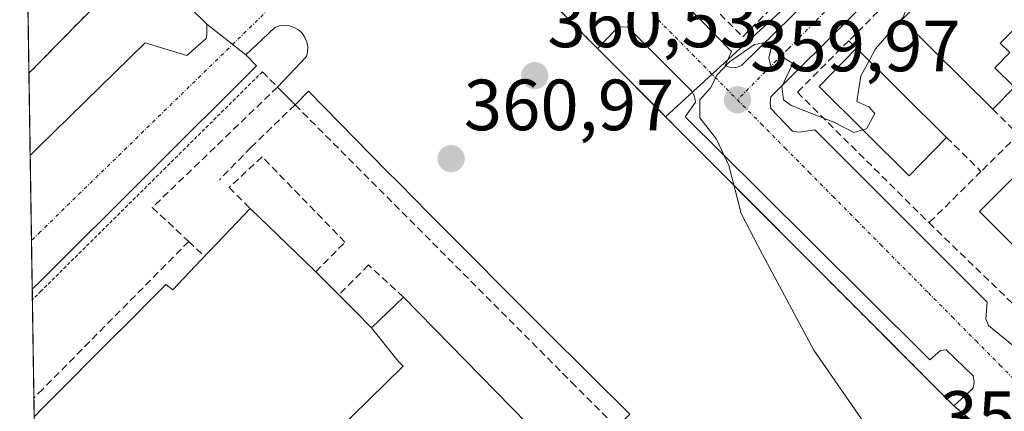
# Model space of a CAD drawing. Units: metres. Extents: x 608684 to 612185, y 4648306 to 4650673.
# Drawn here: x 608707 to 608844, y 4649854 to 4649908 of the extents above; entities that cross this region are included whole.
import ezdxf
from ezdxf.enums import TextEntityAlignment as Align

# ---------------------------------------------------------------- set-up
doc = ezdxf.new("R2010")
doc.units = ezdxf.units.M
doc.header["$MEASUREMENT"] = 0
for name, pattern in [('TRAZO_Y_PUNTO', [1, 0.5, -0.25, 0, -0.25]), ('TRAZOS', [0.75, 0.5, -0.25]), ('TRAZOSX2', [1.5, 1, -0.5])]:
    doc.linetypes.add(name, pattern=pattern)
for name, color, linetype, lineweight in [('Alambrada', 19, 'TRAZOS', 0), ('Carátula', 7, 'Continuous', 5), ('Curva de nivel normal', 36, 'Continuous', 0), ('Edificación', 1, 'Continuous', 13), ('Edificación Cxs', 1, 'Continuous', 13), ('Elemento construido', 1, 'Continuous', 0), ('Explanada', 19, 'Continuous', 0), ('Explanada Cxs', 19, 'Continuous', 0), ('Instalación deportiva', 135, 'TRAZOSX2', 0), ('Instalación deportiva CxS', 135, 'Continuous', 0), ('Municipio CxS', 142, 'Continuous', 0), ('Muro lineal', 1, 'TRAZOSX2', 13), ('Núcleo urbano CxS', 19, 'Continuous', 0), ('Obra de contención lineal', 1, 'TRAZOSX2', 13), ('Punto de cota en terreno', 7, 'Continuous', 0), ('Rótulo de punto de cota en terreno', 19, 'Continuous', 0), ('Vía urbana eje', 5, 'TRAZO_Y_PUNTO', 0)]:
    doc.layers.add(name, color=color, linetype=linetype, lineweight=lineweight)
doc.styles.add('Arial', font='txt', dxfattribs={"height": 0.2})

# ---------------------------------------------------------------- blocks, each defined once
blk = doc.blocks.new('5PATER')
at = {"layer": 'Carátula', "linetype": 'Continuous', "lineweight": 5}
h = blk.add_hatch(color=250, dxfattribs=at)
edge = h.paths.add_edge_path()
edge.add_ellipse((0, 0.01), major_axis=(-1.33, -1.34), ratio=0.999422, start_angle=0, end_angle=360)
blk = doc.blocks.new('*U239')
at = {"layer": 'Elemento construido', "color": 1, "linetype": 'Continuous', "lineweight": 0}
for points in [[(608708.9364, 4649889.4392, 361.2261), (608709.1201, 4649889.6201, 361.2247), (608710.1601, 4649890.6401, 361.2202), (608724.8601, 4649905.0101, 361.205), (608730.6501, 4649903.2501, 361.0367), (608733.3201, 4649905.6101, 361.0407), (608733.4201, 4649906.2201, 361.0492), (608733.4201, 4649906.7901, 361.0585), (608733.4201, 4649907.5901, 361.0715), (608724.2701, 4649916.5901, 361.3399)], [(608743.1901, 4649898.8801, 361.1285), (608747.1901, 4649903.1101, 361.151), (608747.3501, 4649903.7801, 361.1358), (608747.3701, 4649904.4601, 361.113), (608747.2401, 4649905.1401, 361.0935), (608746.9701, 4649905.7701, 361.0776), (608746.5801, 4649906.3301, 361.0647), (608746.0801, 4649906.8001, 361.0456), (608745.4901, 4649907.1401, 361.0303), (608744.8401, 4649907.3601, 361.0201), (608744.1501, 4649907.4301, 361.0149), (608743.4701, 4649907.3601, 361.0134), (608742.8201, 4649907.1501, 361.0146), (608741.1101, 4649905.5301, 361.0281), (608738.8201, 4649903.3601, 361.0119), (608740.2901, 4649901.8201, 361.0482), (608710.4401, 4649872.1101, 361.0673), (608709.2196, 4649870.895, 361.0666)]]:
    blk.add_polyline3d(points, dxfattribs=at)
blk = doc.blocks.new('*U241')
at = {"layer": 'Edificación', "color": 1, "linetype": 'Continuous', "lineweight": 13}
for points in [[(608709.4894, 4649853.2294, 360.9187), (608709.4895, 4649853.2295, 360.9187), (608710.7101, 4649854.4601, 360.9849), (608721.2319, 4649865.0563, 360.9824), (608721.2395, 4649865.0639, 360.9823), (608727.7001, 4649871.5701, 360.3664), (608728.7101, 4649870.8301, 360.1172), (608732.5751, 4649874.9087, 358.6217), (608732.6307, 4649874.9673, 358.6094), (608734.7067, 4649877.1579, 358.2889), (608734.7651, 4649877.2195, 358.2838), (608739.3901, 4649882.1001, 358.8079), (608748.3201, 4649873.4939, 359.3875), (608748.4901, 4649873.3301, 359.3971)], [(608748.4039, 4649838.4747, 361.4096), (608743.8301, 4649842.8201, 361.1465), (608743.4665, 4649842.4595, 361.1384), (608743.4585, 4649842.4515, 361.1382), (608731.2901, 4649830.3801, 360.7521), (608726.7801, 4649825.9001, 361.1044), (608710.9101, 4649841.8501, 361.35), (608709.6438, 4649843.1164, 361.3536)]]:
    blk.add_polyline3d(points, dxfattribs=at)

msp = doc.modelspace()

# ---------------------------------------------------------------- linework, layer by layer
at = {"layer": 'Alambrada', "color": 19, "linetype": 'TRAZOS', "lineweight": 0}
msp.add_polyline3d([(608741.09, 4649901, 361.07), (608710.46, 4649870.66, 361.05), (608709.24, 4649869.45, 361.06)], dxfattribs=at)
at = {"layer": 'Curva de nivel normal', "color": 36, "linetype": 'Continuous', "lineweight": 0}
for points in [[(608825.11, 4649902.54, 360), (608826, 4649904.17, 360), (608829.84, 4649908.56, 360), (608831.25, 4649912.36, 360), (608832.52, 4649914.44, 360), (608834.04, 4649914.83, 360), (608835.44, 4649914.05, 360)], [(608831.39, 4649842.32, 360), (608817.47, 4649862.46, 360), (608810.36, 4649875.7, 360), (608807.4, 4649881.4, 360), (608805.68, 4649888.01, 360), (608804, 4649891.7, 360), (608801.67, 4649894.62, 360), (608801.66, 4649897.11, 360), (608803.13, 4649898.8, 360), (608804.08, 4649900.59, 360), (608805.8, 4649902.38, 360), (608809.24, 4649904.77, 360), (608811.78, 4649905.26, 360), (608811.24, 4649902.9, 360), (608811.61, 4649901.49, 360), (608813.36, 4649902.88, 360), (608814.55, 4649902.16, 360), (608813.05, 4649898.96, 360), (608813.24, 4649897.13, 360), (608814.31, 4649896.33, 360), (608820.23, 4649894.04, 360), (608822.98, 4649892.6, 360), (608824.24, 4649892.96, 360)], [(608824.24, 4649892.96, 360), (608824.76, 4649893.11, 360), (608825.9, 4649895.25, 360), (608825.09, 4649896.14, 360), (608823.41, 4649896.91, 360), (608823.98, 4649900.46, 360), (608825.11, 4649902.54, 360)]]:
    msp.add_polyline3d(points, dxfattribs=at)
at = {"layer": 'Edificación', "color": 1, "linetype": 'Continuous', "lineweight": 13}
for points in [[(608845.26, 4649898.87, 359.83), (608842.24, 4649895.82, 359.83), (608829.68, 4649908.23, 359.98), (608834.79, 4649913.4, 359.92), (608873.09, 4649952.09, 360.42), (608881.57, 4649943.68, 360.16), (608877.48, 4649939.56, 360.2), (608873.01, 4649935.02, 360.08), (608868.91, 4649930.9, 360.06), (608864.54, 4649926.47, 360.05), (608860.27, 4649922.17, 359.93), (608856.13, 4649917.97, 359.79), (608851.97, 4649913.78, 359.74), (608847.61, 4649909.36, 359.85), (608843.28, 4649904.99, 359.83), (608844.62, 4649903.67, 359.81), (608842.54, 4649901.56, 359.82), (608845.26, 4649898.87, 359.83)], [(608835.85, 4649891.92, 359.88), (608830.64, 4649886.61, 359.97), (608818.19, 4649898.96, 360.04), (608823.35, 4649904.28, 360.02), (608835.85, 4649891.92, 359.88)], [(608862.72, 4649885.61, 359.53), (608849.65, 4649872.49, 359.73), (608840.41, 4649881.68, 359.96), (608853.49, 4649894.8, 359.72), (608862.72, 4649885.61, 359.53)], [(608748.49, 4649873.33, 359.4), (608751.69, 4649870.12, 359.42), (608754, 4649867.8, 359.24), (608756.21, 4649865.57, 359.3)], [(608756.21, 4649865.57, 359.3), (608760.64, 4649869.8, 360.96), (608777.7, 4649852.38, 361.63), (608768.46, 4649843.12, 361.95), (608766.7, 4649841.35, 362.05), (608770.84, 4649837.12, 362.01), (608765.27, 4649831.29, 361.97), (608760.84, 4649826.66, 361.69), (608748.4, 4649838.47, 361.41)], [(608756.21, 4649865.57, 359.3), (608759.9, 4649860.96, 360.5), (608760.6, 4649860.25, 360.71), (608751.13, 4649850.96, 360.83), (608749.53, 4649849.4, 360.96), (608754.36, 4649844.47, 361.59), (608748.4, 4649838.47, 361.41)], [(608756.21, 4649865.57, 359.3), (608759.9, 4649860.96, 360.5), (608760.6, 4649860.25, 360.71), (608751.13, 4649850.96, 360.83), (608749.53, 4649849.4, 360.96), (608754.36, 4649844.47, 361.59), (608748.4, 4649838.47, 361.41)]]:
    msp.add_polyline3d(points, dxfattribs=at)
at = {"layer": 'Edificación Cxs', "color": 1, "linetype": 'Continuous', "lineweight": 13}
for points in [[(608845.26, 4649898.87, 359.83), (608842.24, 4649895.82, 359.83), (608829.68, 4649908.23, 359.98), (608834.79, 4649913.4, 359.92), (608873.09, 4649952.09, 360.42), (608881.57, 4649943.68, 360.16), (608877.48, 4649939.56, 360.2), (608873.01, 4649935.02, 360.08), (608868.91, 4649930.9, 360.06), (608864.54, 4649926.47, 360.05), (608860.27, 4649922.17, 359.93), (608856.13, 4649917.97, 359.79), (608851.97, 4649913.78, 359.74), (608847.61, 4649909.36, 359.85), (608843.28, 4649904.99, 359.83), (608844.62, 4649903.67, 359.81), (608842.54, 4649901.56, 359.82), (608845.26, 4649898.87, 359.83)], [(608835.85, 4649891.92, 359.88), (608830.64, 4649886.61, 359.97), (608818.19, 4649898.96, 360.04), (608823.35, 4649904.28, 360.02), (608835.85, 4649891.92, 359.88)], [(608862.72, 4649885.61, 359.53), (608849.65, 4649872.49, 359.73), (608840.41, 4649881.68, 359.96), (608853.49, 4649894.8, 359.72), (608862.72, 4649885.61, 359.53)], [(608748.4, 4649838.47, 361.41), (608754.36, 4649844.47, 361.59), (608749.53, 4649849.4, 360.96), (608751.13, 4649850.96, 360.83), (608760.6, 4649860.25, 360.71), (608759.9, 4649860.96, 360.5), (608756.21, 4649865.57, 359.3), (608760.64, 4649869.8, 360.96), (608777.7, 4649852.38, 361.63), (608768.46, 4649843.12, 361.95), (608766.7, 4649841.35, 362.05), (608770.84, 4649837.12, 362.01), (608765.27, 4649831.29, 361.97), (608760.84, 4649826.66, 361.69), (608748.4, 4649838.47, 361.41)]]:
    msp.add_polyline3d(points, close=True, dxfattribs=at)
msp.add_polyline3d([(608709.49, 4649853.23, 360.92), (608710.71, 4649854.46, 360.98), (608721.23, 4649865.06, 360.98), (608721.24, 4649865.06, 360.98), (608727.7, 4649871.57, 360.37), (608728.71, 4649870.83, 360.12), (608732.58, 4649874.91, 358.62), (608732.63, 4649874.97, 358.61), (608734.71, 4649877.16, 358.29), (608734.77, 4649877.22, 358.28), (608739.39, 4649882.1, 358.81), (608748.32, 4649873.49, 359.39), (608748.49, 4649873.33, 359.4), (608751.69, 4649870.12, 359.42), (608754, 4649867.8, 359.24), (608756.21, 4649865.57, 359.3), (608756.21, 4649865.57, 359.3), (608759.9, 4649860.96, 360.5), (608760.6, 4649860.25, 360.71), (608751.13, 4649850.96, 360.83)], dxfattribs=at)
at = {"layer": 'Elemento construido', "color": 1, "linetype": 'Continuous', "lineweight": 0}
for points in [[(608838.5, 4650002.11, 361.42), (608825.62, 4649989.57, 361.35), (608809.92, 4649973.46, 361.17), (608798.04, 4649961.53, 361.03), (608783.11, 4649946.88, 360.88), (608773.23, 4649937.12, 360.73), (608772.72, 4649936.46, 360.7), (608772.51, 4649935.94, 360.69), (608772.41, 4649935.39, 360.68), (608772.43, 4649934.83, 360.67), (608772.57, 4649934.28, 360.66), (608775.66, 4649931.46, 360.63), (608776.17, 4649931.31, 360.62), (608776.69, 4649931.23, 360.62), (608778.92, 4649931.68, 360.66), (608790.56, 4649919.7, 360.37), (608806.06, 4649903.82, 360.01), (608805.2, 4649901.88, 359.99), (608805.74, 4649901.64, 359.99), (608806.33, 4649901.56, 359.99)], [(608806.33, 4649901.56, 359.99), (608806.91, 4649901.64, 359.99), (608807.45, 4649901.88, 359.99), (608830.71, 4649924.73, 360.12), (608847.46, 4649941.73, 360.27), (608863.56, 4649957.34, 360.37), (608874.15, 4649968.2, 360.44), (608874.03, 4649969.03, 360.44), (608873.54, 4649969.71, 360.45), (608861.06, 4649982.41, 360.72), (608849.92, 4649993.68, 361.18), (608840.43, 4650002.64, 361.4)], [(608856.66, 4649942.77, 360.29), (608842.51, 4649928.67, 360.16), (608831.13, 4649917.3, 360.04), (608822.92, 4649908.89, 360.04), (608811.51, 4649897.54, 359.94), (608811.41, 4649896.72, 359.93), (608811.49, 4649895.9, 359.92), (608814.49, 4649892.77, 359.87), (608815.39, 4649892.63, 359.86), (608817.62, 4649892.97, 359.88), (608841.47, 4649869.11, 359.53), (608841.29, 4649866.79, 359.47), (608841.64, 4649865.88, 359.46), (608845.43, 4649862.78, 359.29)], [(608839.53, 4649857.2, 359.37), (608836.83, 4649854.77, 359.43), (608788.64, 4649903.08, 360.26), (608787.48, 4649904.25, 360.27), (608790.03, 4649906.88, 360.19), (608790.82, 4649907.25, 360.18), (608791.68, 4649907.19, 360.17), (608800.51, 4649898.39, 360.01), (608800.95, 4649897.65, 360.01), (608801.06, 4649896.8, 360.02), (608799.62, 4649894.78, 360.06), (608809.92, 4649884.55, 359.88), (608832.72, 4649861.92, 359.52), (608833.53, 4649861.12, 359.51), (608835.01, 4649862.43, 359.48), (608835.8, 4649862.53, 359.46), (608839.52, 4649858.93, 359.39), (608839.67, 4649858.1, 359.38), (608839.53, 4649857.2, 359.37)], [(608790.14, 4649851.78, 361.27), (608791.96, 4649853.62, 361.17), (608780.48, 4649865, 361.2), (608764.07, 4649881.5, 361.18), (608760.08, 4649885.52, 361.16), (608758.3, 4649887.31, 361.18), (608747.49, 4649898.32, 361.16), (608745.61, 4649896.45, 361.17)]]:
    msp.add_polyline3d(points, dxfattribs=at)
at = {"layer": 'Explanada', "color": 19, "linetype": 'Continuous', "lineweight": 0}
for points in [[(608707.48, 4649984.6, 361.88), (608708.74, 4649983.38, 361.84), (608712.64, 4649979.56, 361.74), (608737.33, 4649954.59, 361.26), (608759.25, 4649932.86, 360.78), (608763.68, 4649928.37, 360.73), (608783.34, 4649908.45, 360.33), (608787.48, 4649904.25, 360.27), (608788.64, 4649903.08, 360.26), (608836.83, 4649854.77, 359.43), (608843.2, 4649849.5, 359.3)], [(608791.96, 4649853.62, 361.17), (608780.48, 4649865, 361.2), (608764.07, 4649881.5, 361.18), (608760.08, 4649885.52, 361.16), (608758.3, 4649887.31, 361.18), (608747.49, 4649898.32, 361.16), (608745.61, 4649896.45, 361.17), (608743.19, 4649898.88, 361.13), (608747.19, 4649903.11, 361.15), (608747.35, 4649903.78, 361.14), (608747.37, 4649904.46, 361.11), (608747.24, 4649905.14, 361.09), (608746.97, 4649905.77, 361.08), (608746.58, 4649906.33, 361.06), (608746.08, 4649906.8, 361.05), (608745.49, 4649907.14, 361.03), (608744.84, 4649907.36, 361.02), (608744.15, 4649907.43, 361.01), (608743.47, 4649907.36, 361.01), (608742.82, 4649907.15, 361.01), (608741.11, 4649905.53, 361.03), (608738.82, 4649903.36, 361.01), (608733.42, 4649907.59, 361.07), (608724.27, 4649916.59, 361.34)]]:
    msp.add_polyline3d(points, dxfattribs=at)
at = {"layer": 'Explanada Cxs', "color": 19, "linetype": 'Continuous', "lineweight": 0}
for points in [[(608791.96, 4649853.62, 361.17), (608780.48, 4649865, 361.2), (608764.07, 4649881.5, 361.18), (608760.08, 4649885.52, 361.16), (608758.3, 4649887.31, 361.18), (608747.49, 4649898.32, 361.16), (608745.61, 4649896.45, 361.17), (608743.19, 4649898.88, 361.13), (608747.19, 4649903.11, 361.15), (608747.35, 4649903.78, 361.14), (608747.37, 4649904.46, 361.11), (608747.24, 4649905.14, 361.09), (608746.97, 4649905.77, 361.08), (608746.58, 4649906.33, 361.06), (608746.08, 4649906.8, 361.05), (608745.49, 4649907.14, 361.03), (608744.84, 4649907.36, 361.02), (608744.15, 4649907.43, 361.01), (608743.47, 4649907.36, 361.01), (608742.82, 4649907.15, 361.01), (608741.11, 4649905.53, 361.03), (608738.82, 4649903.36, 361.01), (608733.42, 4649907.59, 361.07), (608724.27, 4649916.59, 361.34)], [(608783.34, 4649908.45, 360.33), (608787.48, 4649904.25, 360.27), (608788.64, 4649903.08, 360.26), (608836.83, 4649854.77, 359.43), (608843.2, 4649849.5, 359.3)]]:
    msp.add_polyline3d(points, dxfattribs=at)
at = {"layer": 'Instalación deportiva', "color": 135, "linetype": 'TRAZOSX2', "lineweight": 0}
for points in [[(608750.34, 4649941.69, 360.96), (608729.72, 4649922.14, 361.27), (608728.12, 4649920.52, 361.29), (608724.37, 4649916.69, 361.34), (608724.27, 4649916.59, 361.34), (608721.72, 4649914, 361.36), (608709.98, 4649902.04, 361.33), (608709.08, 4649901.12, 361.33), (608708.76, 4649900.8, 361.32)], [(608750.34, 4649941.69, 360.96), (608729.72, 4649922.14, 361.27), (608728.12, 4649920.52, 361.29), (608724.37, 4649916.69, 361.34), (608724.27, 4649916.59, 361.34), (608721.72, 4649914, 361.36), (608709.98, 4649902.04, 361.33), (608709.08, 4649901.12, 361.33), (608708.76, 4649900.8, 361.32)], [(608750.34, 4649941.69, 360.96), (608754.96, 4649937.11, 360.89), (608754.99, 4649937.08, 360.89), (608756.76, 4649935.33, 360.85), (608759.25, 4649932.86, 360.78), (608762.45, 4649929.62, 360.73), (608763.68, 4649928.37, 360.73), (608783.34, 4649908.45, 360.33), (608787.48, 4649904.25, 360.27), (608788.64, 4649903.08, 360.26), (608836.83, 4649854.77, 359.43), (608843.2, 4649849.5, 359.3), (608832.82, 4649838.72, 359.98), (608817.42, 4649828.31, 360.75), (608814.98, 4649826.86, 360.7), (608794.22, 4649812.92, 360.8), (608746.46, 4649780.1, 361.19), (608732.69, 4649756.09, 362.5), (608731.47, 4649754.22, 362.78), (608712.69, 4649725.42, 362.15), (608711.47, 4649723.54, 362.18)]]:
    msp.add_polyline3d(points, dxfattribs=at)
at = {"layer": 'Instalación deportiva CxS', "color": 135, "linetype": 'Continuous', "lineweight": 0}
msp.add_polyline3d([(608708.76, 4649900.8, 361.32), (608707.48, 4649984.6, 361.88), (608708.74, 4649983.38, 361.84), (608712.64, 4649979.56, 361.74), (608716.99, 4649975.16, 361.66), (608737.33, 4649954.59, 361.26), (608750.34, 4649941.69, 360.96), (608729.72, 4649922.14, 361.27), (608728.12, 4649920.52, 361.29), (608724.37, 4649916.69, 361.34), (608724.27, 4649916.59, 361.34), (608721.72, 4649914, 361.36), (608709.98, 4649902.04, 361.33), (608709.08, 4649901.12, 361.33), (608708.76, 4649900.8, 361.32)], close=True, dxfattribs=at)
for points in [[(608707.48, 4649984.6, 361.88), (608708.76, 4649900.8, 361.32)], [(608711.47, 4649723.54, 362.18), (608708.76, 4649900.8, 361.32), (608709.08, 4649901.12, 361.33), (608709.98, 4649902.04, 361.33), (608721.72, 4649914, 361.36), (608724.27, 4649916.59, 361.34), (608724.37, 4649916.69, 361.34), (608728.12, 4649920.52, 361.29), (608729.72, 4649922.14, 361.27), (608750.34, 4649941.69, 360.96), (608754.96, 4649937.11, 360.89), (608754.99, 4649937.08, 360.89), (608756.76, 4649935.33, 360.85), (608759.25, 4649932.86, 360.78), (608762.45, 4649929.62, 360.73), (608763.68, 4649928.37, 360.73), (608783.34, 4649908.45, 360.33), (608787.48, 4649904.25, 360.27), (608788.64, 4649903.08, 360.26), (608836.83, 4649854.77, 359.43), (608843.2, 4649849.5, 359.3)], [(608708.76, 4649900.8, 361.32), (608711.47, 4649723.54, 362.18)]]:
    msp.add_polyline3d(points, dxfattribs=at)
at = {"layer": 'Municipio CxS', "color": 142, "linetype": 'Continuous', "lineweight": 0}
msp.add_polyline3d([(608709.52, 4649851.34, 361.12), (608709.44, 4649856.32, 360.91), (608709.37, 4649861.31, 360.94), (608709.29, 4649866.29, 361.01), (608709.21, 4649871.27, 361.07), (608709.14, 4649876.26, 361.08), (608709.06, 4649881.24, 361.1), (608708.99, 4649886.22, 361.16), (608708.91, 4649891.21, 361.26), (608708.83, 4649896.19, 361.31), (608708.76, 4649901.17, 361.32), (608708.68, 4649906.16, 361.28), (608708.61, 4649911.14, 361.21)], dxfattribs=at)
at = {"layer": 'Muro lineal', "color": 1, "linetype": 'TRAZOSX2', "lineweight": 13}
for points in [[(608791.77, 4649921.72, 360.53), (608807.61, 4649905.86, 360.04), (608829, 4649927.21, 360.18)], [(608728.12, 4649920.52, 361.29), (608724.37, 4649916.69, 361.34), (608724.27, 4649916.59, 361.34), (608721.72, 4649914, 361.36), (608709.98, 4649902.04, 361.33), (608709.08, 4649901.12, 361.33), (608708.76, 4649900.8, 361.32)], [(608827.42, 4649910.43, 360.05), (608822.29, 4649905.29, 360.03)], [(608822.29, 4649905.29, 360.03), (608815.18, 4649898.17, 360.01), (608833.41, 4649880.1, 359.79)], [(608822.29, 4649905.29, 360.03), (608823.35, 4649904.28, 360.02)], [(608741.09, 4649901, 361.07), (608743.19, 4649898.88, 361.13), (608745.61, 4649896.45, 361.17), (608783.89, 4649858.05, 361.36), (608790.14, 4649851.78, 361.27), (608792.49, 4649849.41, 361.28), (608814.98, 4649826.86, 360.7)], [(608833.41, 4649880.1, 359.79), (608846.59, 4649867.38, 359.7), (608865.56, 4649885.77, 359.45), (608852.66, 4649899.06, 359.69)], [(608842.24, 4649895.82, 359.83), (608845.8, 4649892.31, 359.89)], [(608835.85, 4649891.92, 359.88), (608840.61, 4649887.2, 359.95)], [(608845.8, 4649892.31, 359.89), (608840.61, 4649887.2, 359.95)], [(608840.61, 4649887.2, 359.95), (608833.41, 4649880.1, 359.79)]]:
    msp.add_polyline3d(points, dxfattribs=at)
at = {"layer": 'Núcleo urbano CxS', "color": 19, "linetype": 'Continuous', "lineweight": 0}
for points in [[(608956.06, 4650046.12, 361.37), (608889.59, 4649979.62, 360.44), (608796.91, 4649894.79, 360.1), (608796.91, 4649894.79, 360.1), (608788.64, 4649903.08, 360.27), (608787.48, 4649904.25, 360.28), (608783.34, 4649908.45, 360.3), (608763.68, 4649928.37, 360.75), (608762.45, 4649929.62, 360.75), (608759.25, 4649932.86, 360.77), (608757.36, 4649934.73, 360.81), (608757.15, 4649934.94, 360.81), (608756.76, 4649935.33, 360.82), (608754.99, 4649937.08, 360.86), (608754.96, 4649937.11, 360.86), (608737.33, 4649954.59, 361.22), (608733.94, 4649958.02, 361.29), (608724.89, 4649967.17, 361.47), (608732, 4649976.96, 361.44), (608811.9, 4650056.88, 362.46)], [(608956.06, 4650046.12, 361.37), (608889.59, 4649979.62, 360.44), (608796.91, 4649894.79, 360.1)], [(608956.06, 4650046.12, 361.37), (608889.59, 4649979.62, 360.44), (608796.91, 4649894.79, 360.1)], [(608711.47, 4649723.54, 362.11), (608707.48, 4649984.6, 361.83), (608708.74, 4649983.38, 361.79), (608712.64, 4649979.56, 361.71), (608716.99, 4649975.16, 361.62), (608724.89, 4649967.17, 361.47), (608733.94, 4649958.02, 361.29), (608737.33, 4649954.59, 361.22), (608754.96, 4649937.11, 360.86), (608754.99, 4649937.08, 360.86), (608756.76, 4649935.33, 360.82), (608757.15, 4649934.94, 360.81), (608757.36, 4649934.73, 360.81), (608759.25, 4649932.86, 360.77), (608762.45, 4649929.62, 360.75), (608763.68, 4649928.37, 360.75), (608783.34, 4649908.45, 360.3), (608787.48, 4649904.25, 360.28), (608788.64, 4649903.08, 360.27), (608796.91, 4649894.79, 360.1), (608836.83, 4649854.77, 359.39), (608843.2, 4649849.5, 359.25)], [(608707.48, 4649984.6, 361.83), (608711.47, 4649723.54, 362.11)], [(608724.89, 4649967.17, 361.47), (608733.94, 4649958.02, 361.29), (608737.33, 4649954.59, 361.22), (608754.96, 4649937.11, 360.86), (608754.99, 4649937.08, 360.86), (608756.76, 4649935.33, 360.82), (608757.15, 4649934.94, 360.81), (608757.36, 4649934.73, 360.81), (608759.25, 4649932.86, 360.77), (608762.45, 4649929.62, 360.75), (608763.68, 4649928.37, 360.75), (608783.34, 4649908.45, 360.3), (608787.48, 4649904.25, 360.28), (608788.64, 4649903.08, 360.27), (608796.91, 4649894.79, 360.1)], [(608724.89, 4649967.17, 361.47), (608733.94, 4649958.02, 361.29), (608737.33, 4649954.59, 361.22), (608754.96, 4649937.11, 360.86), (608754.99, 4649937.08, 360.86), (608756.76, 4649935.33, 360.82), (608757.15, 4649934.94, 360.81), (608757.36, 4649934.73, 360.81), (608759.25, 4649932.86, 360.77), (608762.45, 4649929.62, 360.75), (608763.68, 4649928.37, 360.75), (608783.34, 4649908.45, 360.3), (608787.48, 4649904.25, 360.28), (608788.64, 4649903.08, 360.27), (608796.91, 4649894.79, 360.1)], [(608796.91, 4649894.79, 360.1), (608836.83, 4649854.77, 359.39), (608843.2, 4649849.5, 359.25)], [(608796.91, 4649894.79, 360.1), (608836.83, 4649854.77, 359.39), (608843.2, 4649849.5, 359.25)]]:
    msp.add_polyline3d(points, dxfattribs=at)
msp.add_polyline3d([(608843.2, 4649849.5, 359.25), (608836.83, 4649854.77, 359.39), (608796.91, 4649894.79, 360.1), (608889.59, 4649979.62, 360.44), (608956.06, 4650046.12, 361.37), (608956.57, 4650045.24, 361.36), (608968.19, 4650028.58, 360.9), (608978.07, 4650015.14, 360.52), (608988.68, 4650005.3, 360.22), (608990.96, 4650003.17, 360.2), (608928.81, 4649940.05, 359.69), (608924.69, 4649935.98, 359.72), (608843.2, 4649849.5, 359.25)], close=True, dxfattribs=at)
at = {"layer": 'Obra de contención lineal', "color": 1, "linetype": 'TRAZOSX2', "lineweight": 13}
for points in [[(608743.19, 4649898.88, 361.13), (608725.83, 4649882.21, 360.25), (608730.89, 4649877.51, 358.63)], [(608745.61, 4649896.45, 361.17), (608739.51, 4649890.53, 360.26), (608735.14, 4649886.06, 358.62)], [(608748.49, 4649873.33, 359.4), (608752.53, 4649877.42, 360.09), (608741.07, 4649889.22, 360.81), (608736.49, 4649884.99, 358.48), (608739.39, 4649882.1, 358.81)], [(608730.89, 4649877.51, 358.63), (608710.67, 4649857.07, 360.95), (608709.45, 4649855.83, 360.9)], [(608730.89, 4649877.51, 358.63), (608733.08, 4649875.45, 358.52)], [(608760.64, 4649869.8, 360.96), (608755.78, 4649874.26, 361.05), (608751.69, 4649870.12, 359.42)]]:
    msp.add_polyline3d(points, dxfattribs=at)
at = {"layer": 'Vía urbana eje', "color": 5, "linetype": 'TRAZO_Y_PUNTO', "lineweight": 0}
for points in [[(608888.95, 4649979.5), (608885.92, 4649976.48), (608879.88, 4649970.42), (608876.85, 4649967.39), (608869.85, 4649960.37), (608866.36, 4649956.85), (608859.36, 4649949.83), (608855.86, 4649946.31), (608848.86, 4649939.29), (608845.36, 4649935.77), (608838.36, 4649928.75), (608834.86, 4649925.23), (608827.86, 4649918.21), (608824.37, 4649914.69), (608817.37, 4649907.67), (608813.87, 4649904.15), (608806.87, 4649897.13)], [(608768.33, 4649935.36), (608756.08, 4649923.41), (608744.37, 4649912), (608710.34, 4649878.85), (608709.12, 4649877.66)], [(608768.33, 4649935.36), (608771.68, 4649932.12), (608775.02, 4649928.88), (608781.72, 4649922.4), (608785.06, 4649919.15), (608788.18, 4649916.01), (608791.29, 4649912.86), (608800.64, 4649903.42), (608803.75, 4649900.27), (608806.87, 4649897.13)], [(608806.87, 4649897.13), (608810.18, 4649893.79), (608813.48, 4649890.45), (608816.79, 4649887.11), (608820.09, 4649883.77), (608823.4, 4649880.43), (608826.7, 4649877.09), (608833.32, 4649870.41), (608836.62, 4649867.07), (608839.93, 4649863.74), (608843.23, 4649860.4), (608846.54, 4649857.06)]]:
    msp.add_lwpolyline(points, dxfattribs=at)

# ---------------------------------------------------------------- block references
at = {"layer": 'Edificación', "color": 1, "linetype": 'Continuous', "lineweight": 13}
msp.add_blockref('*U241', (0, 0), dxfattribs=at)
at = {"layer": 'Elemento construido', "color": 1, "linetype": 'Continuous', "lineweight": 0}
msp.add_blockref('*U239', (0, 0), dxfattribs=at)
at = {"layer": 'Punto de cota en terreno', "linetype": 'Continuous', "lineweight": 0}
for p in [(608778.81, 4649900.46, 360.53), (608806.88, 4649897.13, 359.97), (608767.23, 4649888.97, 360.97)]:
    msp.add_blockref('5PATER', p, dxfattribs=at)

# ---------------------------------------------------------------- texts
at = {"layer": 'Rótulo de punto de cota en terreno', "color": 19, "linetype": 'Continuous', "lineweight": 0, "style": 'Arial'}
for s, p in [('360,53', (608780.57, 4649902.22)), ('359,97', (608808.64, 4649898.89)), ('360,97', (608768.99, 4649890.73)), ('359,82', (608834.85, 4649847.6))]:
    msp.add_text(s, height=7, dxfattribs=at).set_placement(p, align=Align.BOTTOM_LEFT)

doc.saveas('drawing.dxf')
